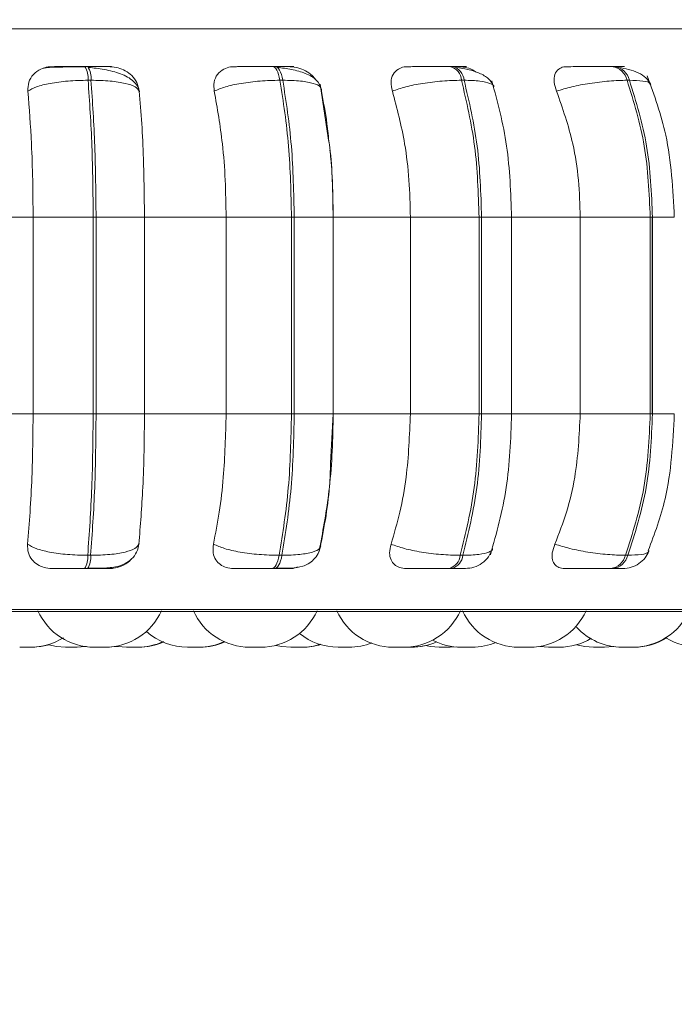
# Model space of a CAD drawing. Units: millimetres. Extents: x 911 to 1323, y 1 to 281.
# Drawn here: x 1069 to 1070, y 83 to 84 of the extents above; entities that cross this region are included whole.
import ezdxf

# ---------------------------------------------------------------- set-up
doc = ezdxf.new("R2010")
doc.units = ezdxf.units.MM
doc.header["$PDSIZE"] = -1
doc.layers.add('DIMENSIONS', color=7, linetype='Continuous')
doc.styles.get("Standard").update_dxf_attribs({"font": 'arial.ttf'})
doc.dimstyles.new('ISO-25 - ab', dxfattribs={"dimtxt": 3, "dimasz": 2.5, "dimexe": 1.25, "dimexo": 0.625, "dimtad": 1, "dimdec": 0, "dimlfac": 20, "dimrnd": 5, "dimzin": 1, "dimtxsty": 'Standard', "dimcen": 2.5, "dimadec": 0, "dimazin": 0, "dimtfac": 1, "dimtdec": 0, "dimtmove": 0, "dimatfit": 3, "dimfxl": 1, "dimlwd": 15, "dimlwe": 15, "dimarcsym": 0})

# ---------------------------------------------------------------- blocks, each defined once
blk = doc.blocks.new('*D31')
at = {"layer": 'Defpoints', "color": 0, "lineweight": 15, "transparency": 16777216}
for p in [(1128.0437, 97.1615), (1014.4437, 94.195), (1128.0437, 72.3578)]:
    blk.add_point(p, dxfattribs=at)
at = {"layer": 'DIMENSIONS', "color": 0, "lineweight": 15, "transparency": 16777216}
for p, q in [((1128.0437, 96.5365), (1128.0437, 71.1078)), ((1014.4437, 93.57), (1014.4437, 71.1078)), ((1016.9437, 72.3578), (1125.5437, 72.3578))]:
    blk.add_line(p, q, dxfattribs=at)
for points in [[(1016.9437, 72.7745), (1016.9437, 71.9411), (1014.4437, 72.3578)], [(1125.5437, 72.7745), (1125.5437, 71.9411), (1128.0437, 72.3578)]]:
    blk.add_solid(points, dxfattribs=at)
at = {"layer": 'DIMENSIONS', "color": 0, "lineweight": 15, "transparency": 16777216, "insert": (1071.2437, 74.9054), "char_height": 3, "attachment_point": 5}
blk.add_mtext('2270 [89,4"]', dxfattribs=at)

msp = doc.modelspace()

# ---------------------------------------------------------------- linework, layer by layer
at = {"color": 8, "linetype": 'Continuous', "lineweight": 15}
for p, q in [((1066.9243, 84.4297), (1070.5606, 84.4297)), ((1069.3759, 84.0944), (1069.4455, 84.0944)), ((1069.7094, 84.0944), (1069.7629, 84.0944)), ((1070.0136, 84.0944), (1070.0524, 84.0944)), ((1069.3759, 83.7444), (1069.4455, 83.7444)), ((1069.7094, 83.7444), (1069.7629, 83.7444)), ((1070.0136, 83.7444), (1070.0524, 83.7444)), ((1066.9451, 83.3965), (1070.5398, 83.3965))]:
    msp.add_line(p, q, dxfattribs=at)
at = {"color": 7, "linetype": 'Continuous', "lineweight": 15}
for p, q in [((1069.0085, 84.3625), (1069.0033, 84.3625)), ((1069.3425, 84.3625), (1069.3375, 84.3625)), ((1069.6583, 84.3625), (1069.6536, 84.3625)), ((1069.9462, 84.3625), (1069.942, 84.3625)), ((1069.0142, 84.3382), (1069.009, 84.3382)), ((1069.3555, 84.3382), (1069.3505, 84.3382)), ((1069.4365, 84.2358), (1069.4223, 84.3314)), ((1069.6782, 84.3382), (1069.6735, 84.3382)), ((1069.9724, 84.3382), (1069.9683, 84.3382)), ((1068.7624, 84.0944), (1068.9112, 84.0944)), ((1069.0181, 84.0944), (1068.9112, 84.0944)), ((1068.9112, 83.7444), (1068.9112, 84.0944)), ((1069.0181, 83.7444), (1069.0181, 84.0944)), ((1069.0181, 84.0944), (1069.0232, 84.0944)), ((1069.0232, 84.0944), (1069.1094, 84.0944)), ((1069.0232, 84.0944), (1069.0232, 83.7444)), ((1069.1094, 84.0944), (1069.2547, 84.0944)), ((1069.1094, 84.0944), (1069.1094, 83.7444)), ((1069.3711, 84.0944), (1069.2547, 84.0944)), ((1069.2547, 83.7444), (1069.2547, 84.0944)), ((1069.3711, 83.7444), (1069.3711, 84.0944)), ((1069.3711, 84.0944), (1069.3759, 84.0944)), ((1069.3759, 84.0944), (1069.3759, 83.7444)), ((1069.4452, 84.0944), (1069.5826, 84.0944)), ((1069.4455, 83.7444), (1069.4455, 84.0944)), ((1069.5826, 83.7444), (1069.5826, 84.0944)), ((1069.5826, 84.0944), (1069.7049, 84.0944)), ((1069.7049, 83.7444), (1069.7049, 84.0944)), ((1069.7049, 84.0944), (1069.7094, 84.0944)), ((1069.7094, 84.0944), (1069.7094, 83.7444)), ((1069.7597, 84.0944), (1069.885, 84.0944)), ((1069.7629, 83.7444), (1069.7629, 84.0944)), ((1069.885, 83.7444), (1069.885, 84.0944)), ((1069.885, 84.0944), (1070.0095, 84.0944)), ((1070.0095, 83.7444), (1070.0095, 84.0944)), ((1070.0095, 84.0944), (1070.0136, 84.0944)), ((1070.0127, 84.0944), (1070.0127, 83.7444)), ((1070.0136, 84.0944), (1070.0136, 83.7444)), ((1068.7624, 83.7444), (1068.9112, 83.7444)), ((1068.9112, 83.7444), (1069.0181, 83.7444)), ((1069.0181, 83.7444), (1069.0232, 83.7444)), ((1069.0232, 83.7444), (1069.1094, 83.7444)), ((1069.1094, 83.7444), (1069.2547, 83.7444)), ((1069.2547, 83.7444), (1069.3711, 83.7444)), ((1069.3711, 83.7444), (1069.3759, 83.7444)), ((1069.4407, 83.657), (1069.445, 83.7444)), ((1069.4452, 83.7444), (1069.5826, 83.7444)), ((1069.5826, 83.7444), (1069.7049, 83.7444)), ((1069.7049, 83.7444), (1069.7094, 83.7444)), ((1069.7597, 83.7444), (1069.885, 83.7444)), ((1069.885, 83.7444), (1070.0095, 83.7444)), ((1070.0095, 83.7444), (1070.0136, 83.7444)), ((1069.0994, 83.5128), (1069.0979, 83.5076)), ((1069.4227, 83.5128), (1069.4213, 83.5076)), ((1069.0084, 83.4929), (1069.0136, 83.4929)), ((1069.3491, 83.4929), (1069.3541, 83.4929)), ((1069.6713, 83.4929), (1069.676, 83.4929)), ((1069.9654, 83.4929), (1069.9696, 83.4929)), ((1069.0027, 83.4694), (1069.0079, 83.4694)), ((1069.3362, 83.4694), (1069.3412, 83.4694)), ((1069.6516, 83.4694), (1069.6563, 83.4694)), ((1069.9394, 83.4694), (1069.9436, 83.4694)), ((1066.9575, 83.3932), (1070.5275, 83.3932)), ((1068.9886, 83.3294), (1068.9894, 83.3294)), ((1069.0426, 83.3294), (1069.0426, 83.3294)), ((1069.098, 83.3294), (1069.0987, 83.3294)), ((1069.2074, 83.3294), (1069.2081, 83.3294)), ((1069.4734, 83.3294), (1069.4738, 83.3294)), ((1069.5706, 83.3294), (1069.5714, 83.3294)), ((1069.6533, 83.3294), (1069.6642, 83.3299)), ((1069.8129, 83.3305), (1069.8283, 83.3294)), ((1069.8427, 83.3294), (1069.8454, 83.3294))]:
    msp.add_line(p, q, dxfattribs=at)
at = {"color": 7, "linetype": 'Continuous', "lineweight": 15, "flags": 128}
for points in [[(1069.3505, 84.3382), (1069.3494, 84.3435), (1069.3481, 84.3483), (1069.3466, 84.3525), (1069.345, 84.356), (1069.3432, 84.3588), (1069.3413, 84.3609), (1069.3394, 84.3621), (1069.3374, 84.3625)], [(1069.3424, 84.3625), (1069.3444, 84.3621), (1069.3463, 84.3609), (1069.3482, 84.3588), (1069.35, 84.356), (1069.3516, 84.3525), (1069.3531, 84.3483), (1069.3544, 84.3435), (1069.3555, 84.3382)], [(1069.3362, 83.4694), (1069.3381, 83.4698), (1069.34, 83.471), (1069.3418, 83.473), (1069.3436, 83.4757), (1069.3452, 83.4791), (1069.3467, 83.4832), (1069.348, 83.4878), (1069.3491, 83.4929)], [(1069.3541, 83.4929), (1069.353, 83.4878), (1069.3517, 83.4832), (1069.3502, 83.4791), (1069.3486, 83.4757), (1069.3468, 83.473), (1069.345, 83.471), (1069.3431, 83.4698), (1069.3412, 83.4694)], [(1068.9094, 83.3294), (1068.9251, 83.3305), (1068.9397, 83.3337)], [(1068.939, 83.3335), (1068.9529, 83.3305), (1068.9687, 83.3294)], [(1069.3429, 83.3327), (1069.3539, 83.3305), (1069.3697, 83.3294)], [(1069.5852, 83.3294), (1069.6009, 83.3305), (1069.6096, 83.3322)], [(1069.6096, 83.3322), (1069.6183, 83.3305), (1069.634, 83.3294)], [(1069.8781, 83.3337), (1069.893, 83.3305), (1069.9087, 83.3294)], [(1068.9879, 83.3294), (1069.0037, 83.3305), (1069.0057, 83.3309)], [(1068.9893, 83.3294), (1069.0051, 83.3305), (1069.0064, 83.3307)], [(1069.0428, 83.3294), (1069.0586, 83.3305), (1069.0611, 83.3309)], [(1069.0601, 83.3308), (1069.0617, 83.3305), (1069.0774, 83.3294)], [(1069.928, 83.3294), (1069.9437, 83.3305), (1069.9447, 83.3307)], [(1069.9283, 83.3294), (1069.9441, 83.3305), (1069.9449, 83.3307)]]:
    msp.add_lwpolyline(points, dxfattribs=at)
at = {"color": 7, "linetype": 'Continuous', "lineweight": 15}
for centre, radius, start, end in [((1068.9705, 84.3419), 0.0387, 354.4963, 32.216), ((1068.9757, 84.3419), 0.0387, 354.4963, 32.216), ((1069.6461, 84.3359), 0.0276, 4.6063, 74.3236), ((1069.6507, 84.3359), 0.0276, 4.6063, 74.3236), ((1069.9375, 84.3312), 0.0316, 12.6836, 81.8829), ((1069.9416, 84.3312), 0.0316, 12.6835, 81.8829), ((1068.9711, 83.4895), 0.0375, 327.5788, 5.2453), ((1068.9763, 83.4895), 0.0375, 327.5788, 5.2453), ((1069.6443, 83.4955), 0.0271, 285.5757, 354.4885), ((1069.649, 83.4955), 0.0271, 285.5757, 354.4885), ((1069.935, 83.5004), 0.0313, 278.1338, 346.2805), ((1069.9392, 83.5004), 0.0313, 278.1338, 346.2805), ((1069.02, 83.4394), 0.11, 204.1477, 270), ((1069.0393, 83.4394), 0.11, 270, 335.8523), ((1069.2968, 83.4394), 0.11, 204.1477, 270), ((1069.3161, 83.4394), 0.11, 270, 335.8523), ((1069.552, 83.4394), 0.11, 204.1477, 270), ((1069.5713, 83.4394), 0.11, 270, 335.8523), ((1069.7757, 83.4394), 0.11, 204.1477, 270), ((1069.795, 83.4394), 0.11, 270, 335.8523), ((1069.9787, 83.4394), 0.11, 270, 335.8523), ((1069.1862, 83.4394), 0.11, 228.1088, 270), ((1069.4543, 83.4394), 0.11, 231.0883, 270), ((1069.9595, 83.4394), 0.11, 222.6089, 270), ((1068.9065, 83.4394), 0.11, 270, 302.1352), ((1069.0967, 83.4394), 0.11, 270, 294.7648), ((1069.0987, 83.4394), 0.11, 270, 294.1858), ((1069.2054, 83.4394), 0.11, 270, 294.5481), ((1069.2081, 83.4394), 0.11, 270, 293.7878), ((1069.3889, 83.4394), 0.11, 270, 287.9093), ((1069.3905, 83.4394), 0.11, 270, 287.486), ((1069.4735, 83.4394), 0.11, 270, 291.7344), ((1069.5844, 83.4394), 0.11, 270, 294.341), ((1069.6733, 83.4394), 0.11, 242.372, 270), ((1069.6925, 83.4394), 0.11, 270, 292.9412), ((1069.8475, 83.4394), 0.11, 270, 301.1852), ((1069.9807, 83.4394), 0.11, 270, 302.0493), ((1070.0961, 83.4394), 0.11, 238.3716, 270)]:
    msp.add_arc(centre, radius, start, end, dxfattribs=at)
for points, knots in [([(1068.9019, 84.3187), (1068.9021, 84.3242), (1068.9023, 84.3351), (1068.9107, 84.3489), (1068.9233, 84.358), (1068.9356, 84.3618), (1068.9427, 84.3621), (1068.945, 84.3622)], [0, 0, 0, 0, 0.247972, 0.496314, 0.73292, 0.910158, 1, 1, 1, 1]), ([(1069.0041, 84.3621), (1068.9995, 84.3621), (1068.9903, 84.362), (1068.9766, 84.3619), (1068.964, 84.3617), (1068.9494, 84.3614), (1068.9353, 84.3608), (1068.9312, 84.36), (1068.9291, 84.3596)], [0, 0, 0, 0, 0.122436, 0.246136, 0.370571, 0.495417, 0.745638, 1, 1, 1, 1]), ([(1068.945, 84.3622), (1068.9459, 84.3623), (1068.9476, 84.3623), (1068.9579, 84.3624), (1068.9695, 84.3624), (1068.9799, 84.3625), (1068.9914, 84.3625), (1068.9993, 84.3625), (1069.0033, 84.3625)], [0, 0, 0, 0, 0.249946, 0.499272, 0.626637, 0.749893, 0.875921, 1, 1, 1, 1]), ([(1069.0484, 84.3622), (1069.0497, 84.3623), (1069.0522, 84.3623), (1069.0469, 84.3624), (1069.0387, 84.3624), (1069.0302, 84.3625), (1069.0201, 84.3625), (1069.0123, 84.3625), (1069.0085, 84.3625)], [0, 0, 0, 0, 0.249948, 0.499277, 0.626937, 0.749901, 0.876067, 1, 1, 1, 1]), ([(1069.1004, 84.3177), (1069.0995, 84.3211), (1069.0977, 84.3279), (1069.0901, 84.3366), (1069.0798, 84.344), (1069.0633, 84.3515), (1069.0437, 84.3564), (1069.0238, 84.3595), (1069.0146, 84.3604), (1069.0102, 84.3609)], [0, 0, 0, 0, 0.141868, 0.281479, 0.417051, 0.547693, 0.788445, 0.898272, 1, 1, 1, 1]), ([(1069.0484, 84.3622), (1069.0531, 84.3618), (1069.0626, 84.3611), (1069.076, 84.3552), (1069.0878, 84.3463), (1069.0971, 84.3339), (1069.0991, 84.3239), (1069.1001, 84.3187)], [0, 0, 0, 0, 0.17776, 0.354822, 0.546328, 0.763534, 1, 1, 1, 1]), ([(1069.2337, 84.3187), (1069.2332, 84.3242), (1069.2321, 84.3351), (1069.2383, 84.3489), (1069.2491, 84.358), (1069.2605, 84.3618), (1069.2672, 84.3621), (1069.2695, 84.3622)], [0, 0, 0, 0, 0.247972, 0.496314, 0.73292, 0.910158, 1, 1, 1, 1]), ([(1069.2695, 84.3622), (1069.2717, 84.3623), (1069.2762, 84.3623), (1069.2894, 84.3624), (1069.3026, 84.3624), (1069.3139, 84.3625), (1069.3258, 84.3625), (1069.3336, 84.3625), (1069.3374, 84.3625)], [0, 0, 0, 0, 0.249946, 0.499272, 0.626637, 0.749893, 0.875921, 1, 1, 1, 1]), ([(1069.3689, 84.3622), (1069.3715, 84.3623), (1069.3767, 84.3623), (1069.375, 84.3624), (1069.3692, 84.3624), (1069.3623, 84.3625), (1069.3534, 84.3625), (1069.3461, 84.3625), (1069.3424, 84.3625)], [0, 0, 0, 0, 0.249948, 0.499277, 0.626937, 0.749901, 0.876067, 1, 1, 1, 1]), ([(1069.4246, 84.3217), (1069.4223, 84.3276), (1069.4178, 84.339), (1069.3974, 84.3506), (1069.3761, 84.3565), (1069.3587, 84.3595), (1069.3503, 84.3604), (1069.3463, 84.3609)], [0, 0, 0, 0, 0.2812949, 0.5470824, 0.78821, 0.897991, 1, 1, 1, 1]), ([(1069.3689, 84.3622), (1069.3735, 84.3618), (1069.3827, 84.3611), (1069.3963, 84.3552), (1069.4072, 84.3479), (1069.4119, 84.3417), (1069.4137, 84.3393)], [0, 0, 0, 0, 0.265368, 0.529693, 0.815582, 1, 1, 1, 1]), ([(1069.5506, 84.3187), (1069.5494, 84.3242), (1069.547, 84.3351), (1069.5509, 84.3489), (1069.5596, 84.358), (1069.5696, 84.3618), (1069.5758, 84.3621), (1069.5779, 84.3622)], [0, 0, 0, 0, 0.247972, 0.496314, 0.73292, 0.910158, 1, 1, 1, 1]), ([(1069.5779, 84.3622), (1069.5815, 84.3623), (1069.5885, 84.3623), (1069.6042, 84.3624), (1069.6188, 84.3624), (1069.6306, 84.3625), (1069.6426, 84.3625), (1069.6499, 84.3625), (1069.6535, 84.3625)], [0, 0, 0, 0, 0.249946, 0.499272, 0.626637, 0.749893, 0.875921, 1, 1, 1, 1]), ([(1069.6703, 84.3622), (1069.6742, 84.3623), (1069.6819, 84.3623), (1069.6837, 84.3624), (1069.6807, 84.3624), (1069.6756, 84.3625), (1069.6682, 84.3625), (1069.6615, 84.3625), (1069.6582, 84.3625)], [0, 0, 0, 0, 0.249948, 0.499277, 0.626937, 0.749901, 0.876067, 1, 1, 1, 1]), ([(1069.7309, 84.3267), (1069.7284, 84.3317), (1069.7236, 84.3412), (1069.7064, 84.3511), (1069.6861, 84.3576), (1069.6711, 84.3599), (1069.6641, 84.3609)], [0, 0, 0, 0, 0.282479, 0.548067, 0.78867, 1, 1, 1, 1]), ([(1069.6703, 84.3622), (1069.6746, 84.3618), (1069.6831, 84.361), (1069.6936, 84.357), (1069.6985, 84.3534), (1069.6997, 84.3526)], [0, 0, 0, 0, 0.436046, 0.870378, 1, 1, 1, 1]), ([(1069.8429, 84.3187), (1069.8411, 84.3242), (1069.8374, 84.3351), (1069.8388, 84.3489), (1069.8452, 84.358), (1069.8536, 84.3618), (1069.8591, 84.3621), (1069.861, 84.3622)], [0, 0, 0, 0, 0.247972, 0.496314, 0.73292, 0.910158, 1, 1, 1, 1]), ([(1069.861, 84.3622), (1069.8657, 84.3623), (1069.8751, 84.3623), (1069.8929, 84.3624), (1069.9083, 84.3624), (1069.9203, 84.3625), (1069.932, 84.3625), (1069.9386, 84.3625), (1069.9419, 84.3625)], [0, 0, 0, 0, 0.2499458, 0.4992716, 0.6266371, 0.7498929, 0.8759208, 1, 1, 1, 1]), ([(1069.9436, 84.3622), (1069.9486, 84.3623), (1069.9586, 84.3623), (1069.9639, 84.3624), (1069.9636, 84.3624), (1069.9605, 84.3625), (1069.9549, 84.3625), (1069.949, 84.3625), (1069.9461, 84.3625)], [0, 0, 0, 0, 0.249948, 0.499277, 0.626937, 0.749901, 0.876067, 1, 1, 1, 1]), ([(1070.0104, 84.3304), (1070.008, 84.3346), (1070.0034, 84.3428), (1069.9891, 84.3515), (1069.9723, 84.3576), (1069.9597, 84.3599), (1069.9538, 84.3609)], [0, 0, 0, 0, 0.281735, 0.546302, 0.786892, 1, 1, 1, 1]), ([(1068.9019, 84.3187), (1068.9065, 84.3214), (1068.9158, 84.3268), (1068.9409, 84.3329), (1068.9731, 84.3373), (1068.997, 84.3379), (1069.009, 84.3382)], [0, 0, 0, 0, 0.236569, 0.482311, 0.737989, 1, 1, 1, 1]), ([(1069.1001, 84.3187), (1069.0983, 84.3214), (1069.0945, 84.3268), (1069.0762, 84.3329), (1069.0491, 84.3373), (1069.026, 84.3379), (1069.0142, 84.3382)], [0, 0, 0, 0, 0.236569, 0.482311, 0.737989, 1, 1, 1, 1]), ([(1069.2337, 84.3187), (1069.2398, 84.3214), (1069.2523, 84.3268), (1069.281, 84.3329), (1069.3153, 84.3373), (1069.3387, 84.3379), (1069.3505, 84.3382)], [0, 0, 0, 0, 0.2365687, 0.482311, 0.737989, 1, 1, 1, 1]), ([(1069.4242, 84.3187), (1069.4242, 84.3214), (1069.4241, 84.3268), (1069.4111, 84.3329), (1069.3884, 84.3373), (1069.3666, 84.3379), (1069.3555, 84.3382)], [0, 0, 0, 0, 0.236569, 0.482311, 0.737989, 1, 1, 1, 1]), ([(1069.5506, 84.3187), (1069.5581, 84.3214), (1069.5734, 84.3268), (1069.6047, 84.3329), (1069.6401, 84.3373), (1069.6623, 84.3379), (1069.6735, 84.3382)], [0, 0, 0, 0, 0.2365687, 0.482311, 0.737989, 1, 1, 1, 1]), ([(1069.7629, 84.0944), (1069.7613, 84.1375), (1069.7582, 84.2238), (1069.7378, 84.2994), (1069.7276, 84.3372)], [0, 0, 0, 0, 0.499917, 1, 1, 1, 1]), ([(1069.8429, 84.3187), (1069.8515, 84.3214), (1069.8693, 84.3268), (1069.9023, 84.3329), (1069.9376, 84.3373), (1069.958, 84.3379), (1069.9683, 84.3382)], [0, 0, 0, 0, 0.2365687, 0.482311, 0.737989, 1, 1, 1, 1]), ([(1070.0524, 84.0944), (1070.0497, 84.1443), (1070.045, 84.2332), (1070.0167, 84.3114), (1070.0043, 84.3457)], [0, 0, 0, 0, 0.561004, 1, 1, 1, 1]), ([(1068.9112, 84.0944), (1068.911, 84.1165), (1068.9107, 84.1608), (1068.9081, 84.2384), (1068.9043, 84.2882), (1068.9019, 84.3187)], [0, 0, 0, 0, 0.279107, 0.558214, 1, 1, 1, 1]), ([(1069.1001, 84.3187), (1069.1017, 84.2998), (1069.1048, 84.2619), (1069.1084, 84.1867), (1069.109, 84.1295), (1069.1094, 84.0944)], [0, 0, 0, 0, 0.279282, 0.558467, 1, 1, 1, 1]), ([(1069.2547, 84.0944), (1069.2543, 84.1165), (1069.2537, 84.1608), (1069.2477, 84.2384), (1069.239, 84.2882), (1069.2337, 84.3187)], [0, 0, 0, 0, 0.279107, 0.558214, 1, 1, 1, 1]), ([(1069.4242, 84.3187), (1069.4279, 84.2999), (1069.4336, 84.2705), (1069.4369, 84.2374), (1069.438, 84.2254)], [0, 0, 0, 0, 0.6375541, 1, 1, 1, 1]), ([(1069.5826, 84.0944), (1069.5821, 84.1165), (1069.5811, 84.1608), (1069.5719, 84.2384), (1069.5587, 84.2882), (1069.5506, 84.3187)], [0, 0, 0, 0, 0.279107, 0.558214, 1, 1, 1, 1]), ([(1069.885, 84.0944), (1069.8843, 84.1165), (1069.883, 84.1608), (1069.871, 84.2384), (1069.8535, 84.2882), (1069.8429, 84.3187)], [0, 0, 0, 0, 0.279107, 0.558214, 1, 1, 1, 1]), ([(1069.445, 84.0944), (1069.4446, 84.1373), (1069.4442, 84.1868), (1069.4374, 84.23), (1069.4365, 84.2358)], [0, 0, 0, 0, 0.8667709, 1, 1, 1, 1]), ([(1069.4393, 84.214), (1069.4399, 84.2089), (1069.4442, 84.1709), (1069.4448, 84.1299), (1069.4452, 84.0944)], [0, 0, 0, 0, 0.136103, 1, 1, 1, 1]), ([(1068.9013, 83.5128), (1068.9028, 83.5315), (1068.906, 83.5688), (1068.9101, 83.6462), (1068.9108, 83.7064), (1068.9112, 83.7444)], [0, 0, 0, 0, 0.269322, 0.538539, 1, 1, 1, 1]), ([(1069.1094, 83.7444), (1069.1092, 83.7223), (1069.1089, 83.6781), (1069.1062, 83.5975), (1069.1021, 83.5456), (1069.0994, 83.5128)], [0, 0, 0, 0, 0.2691417, 0.538283, 1, 1, 1, 1]), ([(1069.2322, 83.5128), (1069.2358, 83.5315), (1069.243, 83.5688), (1069.2522, 83.6462), (1069.2537, 83.7064), (1069.2547, 83.7444)], [0, 0, 0, 0, 0.269322, 0.538539, 1, 1, 1, 1]), ([(1069.4452, 83.7444), (1069.4449, 83.7223), (1069.4442, 83.6781), (1069.438, 83.5975), (1069.4286, 83.5456), (1069.4227, 83.5128)], [0, 0, 0, 0, 0.269142, 0.538283, 1, 1, 1, 1]), ([(1069.5482, 83.5128), (1069.5537, 83.5315), (1069.5648, 83.5688), (1069.5788, 83.6462), (1069.5811, 83.7064), (1069.5826, 83.7444)], [0, 0, 0, 0, 0.269322, 0.538539, 1, 1, 1, 1]), ([(1069.725, 83.4935), (1069.7359, 83.5325), (1069.7578, 83.6101), (1069.7612, 83.6997), (1069.7629, 83.7444)], [0, 0, 0, 0, 0.5015391, 1, 1, 1, 1]), ([(1069.8398, 83.5128), (1069.847, 83.5315), (1069.8616, 83.5688), (1069.8801, 83.6462), (1069.8831, 83.7064), (1069.885, 83.7444)], [0, 0, 0, 0, 0.269322, 0.538539, 1, 1, 1, 1]), ([(1070.006, 83.5013), (1070.0172, 83.5313), (1070.0453, 83.6064), (1070.0497, 83.6927), (1070.0524, 83.7444)], [0, 0, 0, 0, 0.399766, 1, 1, 1, 1]), ([(1069.4206, 83.4996), (1069.4281, 83.537), (1069.438, 83.5862), (1069.4402, 83.6433), (1069.4407, 83.657)], [0, 0, 0, 0, 0.759314, 1, 1, 1, 1]), ([(1068.9443, 83.4694), (1068.9397, 83.4698), (1068.9304, 83.4706), (1068.9183, 83.4763), (1068.9085, 83.485), (1068.9015, 83.4974), (1068.9013, 83.5075), (1068.9013, 83.5128)], [0, 0, 0, 0, 0.174699, 0.348623, 0.538305, 0.755976, 1, 1, 1, 1]), ([(1068.9013, 83.5128), (1068.9058, 83.5101), (1068.915, 83.5046), (1068.94, 83.4983), (1068.9722, 83.4938), (1068.9962, 83.4932), (1069.0084, 83.4929)], [0, 0, 0, 0, 0.2352636, 0.4807075, 0.7366892, 1, 1, 1, 1]), ([(1069.0088, 83.4698), (1069.0191, 83.4698), (1069.0392, 83.4699), (1069.0598, 83.472), (1069.0757, 83.478), (1069.087, 83.4861), (1069.0963, 83.4982), (1069.0986, 83.5088), (1069.0998, 83.5141)], [0, 0, 0, 0, 0.250778, 0.483726, 0.603611, 0.730425, 0.864098, 1, 1, 1, 1]), ([(1069.0994, 83.5128), (1069.0976, 83.5101), (1069.0939, 83.5046), (1069.0758, 83.4983), (1069.0487, 83.4938), (1069.0254, 83.4932), (1069.0136, 83.4929)], [0, 0, 0, 0, 0.235264, 0.480708, 0.736689, 1, 1, 1, 1]), ([(1069.2676, 83.4694), (1069.2632, 83.4698), (1069.2544, 83.4706), (1069.2436, 83.4763), (1069.2354, 83.485), (1069.2304, 83.4974), (1069.2316, 83.5075), (1069.2322, 83.5128)], [0, 0, 0, 0, 0.174699, 0.348623, 0.538305, 0.755976, 1, 1, 1, 1]), ([(1069.2322, 83.5128), (1069.2383, 83.5101), (1069.2507, 83.5046), (1069.2792, 83.4983), (1069.3136, 83.4938), (1069.3372, 83.4932), (1069.3491, 83.4929)], [0, 0, 0, 0, 0.235264, 0.480708, 0.736689, 1, 1, 1, 1]), ([(1069.3431, 83.4698), (1069.3526, 83.4698), (1069.3704, 83.4699), (1069.3876, 83.4718), (1069.4012, 83.4776), (1069.4108, 83.485), (1069.419, 83.4957), (1069.4217, 83.505), (1069.423, 83.5096)], [0, 0, 0, 0, 0.27136, 0.509714, 0.627281, 0.748652, 0.87412, 1, 1, 1, 1]), ([(1069.575, 83.4694), (1069.5709, 83.4698), (1069.5628, 83.4706), (1069.5537, 83.4763), (1069.5474, 83.485), (1069.5446, 83.4974), (1069.5469, 83.5075), (1069.5482, 83.5128)], [0, 0, 0, 0, 0.174699, 0.348623, 0.538305, 0.755976, 1, 1, 1, 1]), ([(1069.5482, 83.5128), (1069.5557, 83.5101), (1069.571, 83.5046), (1069.6022, 83.4983), (1069.6377, 83.4938), (1069.66, 83.4932), (1069.6713, 83.4929)], [0, 0, 0, 0, 0.235264, 0.480708, 0.736689, 1, 1, 1, 1]), ([(1069.8571, 83.4694), (1069.8535, 83.4698), (1069.8463, 83.4706), (1069.8391, 83.4763), (1069.8349, 83.485), (1069.8343, 83.4974), (1069.8379, 83.5075), (1069.8398, 83.5128)], [0, 0, 0, 0, 0.174699, 0.348623, 0.538305, 0.755976, 1, 1, 1, 1]), ([(1069.8398, 83.5128), (1069.8484, 83.5101), (1069.8661, 83.5046), (1069.899, 83.4983), (1069.9345, 83.4938), (1069.955, 83.4932), (1069.9654, 83.4929)], [0, 0, 0, 0, 0.235264, 0.480708, 0.736689, 1, 1, 1, 1]), ([(1069.6807, 83.4694), (1069.6858, 83.4699), (1069.6962, 83.4708), (1069.7106, 83.4783), (1069.7224, 83.4897), (1069.7265, 83.4996), (1069.7285, 83.5045)], [0, 0, 0, 0, 0.238802, 0.493006, 0.750955, 1, 1, 1, 1]), ([(1069.9607, 83.4694), (1069.9657, 83.4698), (1069.9759, 83.4707), (1069.9897, 83.4777), (1070.0009, 83.4879), (1070.0053, 83.4965), (1070.0074, 83.5008)], [0, 0, 0, 0, 0.249801, 0.507595, 0.761266, 1, 1, 1, 1]), ([(1069.0861, 83.4863), (1069.0852, 83.4852), (1069.0809, 83.4795), (1069.0695, 83.4736), (1069.0566, 83.4698), (1069.0496, 83.4695), (1069.0474, 83.4694)], [0, 0, 0, 0, 0.110584, 0.537716, 0.847297, 1, 1, 1, 1]), ([(1069.382, 83.4722), (1069.3791, 83.4712), (1069.374, 83.4696), (1069.3689, 83.4695), (1069.3667, 83.4694)], [0, 0, 0, 0, 0.568344, 1, 1, 1, 1]), ([(1068.9443, 83.4694), (1068.945, 83.4694), (1068.9465, 83.4694), (1068.9567, 83.4694), (1068.9682, 83.4694), (1068.9788, 83.4694), (1068.9905, 83.4694), (1068.9987, 83.4694), (1069.0027, 83.4694)], [0, 0, 0, 0, 0.250048, 0.49928, 0.626958, 0.74996, 0.876123, 1, 1, 1, 1]), ([(1069.0079, 83.4694), (1069.0119, 83.4694), (1069.0198, 83.4694), (1069.0302, 83.4694), (1069.0387, 83.4694), (1069.0468, 83.4694), (1069.0517, 83.4694), (1069.0488, 83.4694), (1069.0474, 83.4694)], [0, 0, 0, 0, 0.123743, 0.250032, 0.372758, 0.500715, 0.749949, 1, 1, 1, 1]), ([(1069.2676, 83.4694), (1069.2698, 83.4694), (1069.2741, 83.4694), (1069.2872, 83.4694), (1069.3006, 83.4694), (1069.3121, 83.4694), (1069.3243, 83.4694), (1069.3323, 83.4694), (1069.3362, 83.4694)], [0, 0, 0, 0, 0.2500484, 0.4992799, 0.6269583, 0.7499602, 0.876123, 1, 1, 1, 1]), ([(1069.3412, 83.4694), (1069.3449, 83.4694), (1069.3525, 83.4694), (1069.3615, 83.4694), (1069.3683, 83.4694), (1069.3738, 83.4694), (1069.3751, 83.4694), (1069.3695, 83.4694), (1069.3667, 83.4694)], [0, 0, 0, 0, 0.123743, 0.250032, 0.372758, 0.500715, 0.749949, 1, 1, 1, 1]), ([(1069.575, 83.4694), (1069.5785, 83.4694), (1069.5854, 83.4694), (1069.6012, 83.4694), (1069.616, 83.4694), (1069.6281, 83.4694), (1069.6404, 83.4694), (1069.6479, 83.4694), (1069.6516, 83.4694)], [0, 0, 0, 0, 0.250048, 0.49928, 0.626958, 0.74996, 0.876123, 1, 1, 1, 1]), ([(1069.6563, 83.4694), (1069.6597, 83.4694), (1069.6666, 83.4694), (1069.6741, 83.4694), (1069.6786, 83.4694), (1069.6811, 83.4694), (1069.6806, 83.4694), (1069.6806, 83.4694)], [0, 0, 0, 0, 0.246309, 0.497686, 0.74197, 0.996668, 1, 1, 1, 1]), ([(1069.8571, 83.4694), (1069.8618, 83.4694), (1069.8712, 83.4694), (1069.8892, 83.4694), (1069.9049, 83.4694), (1069.9172, 83.4694), (1069.9292, 83.4694), (1069.9361, 83.4694), (1069.9394, 83.4694)], [0, 0, 0, 0, 0.250048, 0.49928, 0.626958, 0.74996, 0.876123, 1, 1, 1, 1]), ([(1069.9436, 83.4694), (1069.9466, 83.4694), (1069.9526, 83.4694), (1069.9583, 83.4694), (1069.9608, 83.4694), (1069.9619, 83.4694), (1069.9607, 83.4694), (1069.9607, 83.4694)], [0, 0, 0, 0, 0.246309, 0.497686, 0.74197, 0.996668, 1, 1, 1, 1]), ([(1068.8873, 83.3294), (1068.8873, 83.3294), (1068.8873, 83.3294), (1068.8881, 83.3294), (1068.8896, 83.3294), (1068.8905, 83.3294), (1068.8911, 83.3294), (1068.8912, 83.3294), (1068.8922, 83.3294), (1068.8939, 83.3294), (1068.8963, 83.3294), (1068.8975, 83.3294), (1068.8984, 83.3294), (1068.8996, 83.3294), (1068.9014, 83.3294), (1068.9033, 83.3294), (1068.9049, 83.3294), (1068.9062, 83.3294), (1068.9066, 83.3294), (1068.9065, 83.3294), (1068.9065, 83.3294)], [0, 0, 0, 0, 0.041299, 0.165627, 0.22844, 0.291175, 0.291756, 0.296213, 0.30849, 0.415572, 0.478472, 0.541277, 0.543237, 0.55938, 0.665685, 0.728584, 0.791389, 0.903766, 0.989167, 1, 1, 1, 1]), ([(1068.8902, 83.3294), (1068.8902, 83.3294), (1068.8903, 83.3294), (1068.8913, 83.3294), (1068.8928, 83.3294), (1068.8945, 83.3294), (1068.8966, 83.3294), (1068.8979, 83.3294), (1068.8985, 83.3294)], [0, 0, 0, 0, 0.182194, 0.373069, 0.504809, 0.72979, 0.866226, 1, 1, 1, 1]), ([(1068.9065, 83.3294), (1068.9071, 83.3294), (1068.9082, 83.3294), (1068.9089, 83.3294), (1068.9092, 83.3294), (1068.9093, 83.3294), (1068.9093, 83.3294), (1068.9093, 83.3294)], [0, 0, 0, 0, 0.399205, 0.756177, 0.926734, 0.975524, 1, 1, 1, 1]), ([(1068.9687, 83.3294), (1068.9688, 83.3294), (1068.9691, 83.3294), (1068.971, 83.3294), (1068.9729, 83.3294), (1068.974, 83.3294), (1068.9747, 83.3294), (1068.9748, 83.3294), (1068.976, 83.3294), (1068.9779, 83.3294), (1068.9802, 83.3294), (1068.9814, 83.3294), (1068.9822, 83.3294), (1068.9833, 83.3294), (1068.9849, 83.3294), (1068.9864, 83.3294), (1068.987, 83.3294), (1068.9873, 83.3294), (1068.9878, 83.3294), (1068.9879, 83.3294), (1068.988, 83.3294)], [0, 0, 0, 0, 0.124189, 0.248703, 0.311611, 0.37444, 0.375022, 0.379486, 0.391781, 0.499024, 0.562019, 0.624918, 0.62688, 0.643048, 0.749512, 0.812506, 0.875405, 0.877364, 0.893527, 1, 1, 1, 1]), ([(1069.0202, 83.3294), (1069.0202, 83.3294), (1069.0201, 83.3294), (1069.0212, 83.3294), (1069.0228, 83.3294), (1069.0238, 83.3294), (1069.0244, 83.3294), (1069.0254, 83.3294), (1069.0272, 83.3294), (1069.0297, 83.3294), (1069.0309, 83.3294), (1069.0315, 83.3294), (1069.0316, 83.3294), (1069.0317, 83.3294), (1069.0329, 83.3294), (1069.0349, 83.3294), (1069.0369, 83.3294), (1069.0383, 83.3294), (1069.0391, 83.3294), (1069.0394, 83.3294), (1069.0393, 83.3294), (1069.0393, 83.3294)], [0, 0, 0, 0, 0.061876, 0.186249, 0.249085, 0.311842, 0.312446, 0.317002, 0.437208, 0.499585, 0.561866, 0.562001, 0.563028, 0.565851, 0.576477, 0.687101, 0.774367, 0.834597, 0.937455, 0.999831, 1, 1, 1, 1]), ([(1069.0381, 83.3294), (1069.0382, 83.3294), (1069.0384, 83.3294), (1069.0387, 83.3294), (1069.0397, 83.3294), (1069.0416, 83.3294), (1069.0422, 83.3294), (1069.0426, 83.3294)], [0, 0, 0, 0, 0.0598, 0.067852, 0.129695, 0.529572, 1, 1, 1, 1]), ([(1069.0774, 83.3294), (1069.0776, 83.3294), (1069.0779, 83.3294), (1069.0797, 83.3294), (1069.0816, 83.3294), (1069.0828, 83.3294), (1069.0836, 83.3294), (1069.0846, 83.3294), (1069.087, 83.3294), (1069.0899, 83.3294), (1069.0922, 83.3294), (1069.0938, 83.3294), (1069.0951, 83.3294), (1069.0963, 83.3294), (1069.0965, 83.3294), (1069.0967, 83.3294)], [0, 0, 0, 0, 0.120075, 0.245387, 0.308697, 0.371928, 0.373962, 0.392069, 0.487328, 0.6088, 0.678641, 0.745922, 0.811179, 0.874329, 1, 1, 1, 1]), ([(1069.1862, 83.3294), (1069.1863, 83.3294), (1069.1867, 83.3294), (1069.1885, 83.3294), (1069.1904, 83.3294), (1069.1915, 83.3294), (1069.1923, 83.3294), (1069.1934, 83.3294), (1069.1957, 83.3294), (1069.1986, 83.3294), (1069.201, 83.3294), (1069.2026, 83.3294), (1069.2038, 83.3294), (1069.2051, 83.3294), (1069.2053, 83.3294), (1069.2054, 83.3294)], [0, 0, 0, 0, 0.1200745, 0.2453865, 0.3086972, 0.3719285, 0.3739622, 0.3920687, 0.4873278, 0.6087995, 0.6786405, 0.7459216, 0.8111787, 0.874329, 1, 1, 1, 1]), ([(1069.2035, 83.3294), (1069.2041, 83.3294), (1069.2059, 83.3294), (1069.2068, 83.3294), (1069.2074, 83.3294)], [0, 0, 0, 0, 0.366062, 1, 1, 1, 1]), ([(1069.2968, 83.3294), (1069.297, 83.3294), (1069.2973, 83.3294), (1069.2991, 83.3294), (1069.301, 83.3294), (1069.3022, 83.3294), (1069.3028, 83.3294), (1069.303, 83.3294), (1069.3041, 83.3294), (1069.306, 83.3294), (1069.3083, 83.3294), (1069.3096, 83.3294), (1069.3103, 83.3294), (1069.3115, 83.3294), (1069.313, 83.3294), (1069.3145, 83.3294), (1069.3151, 83.3294), (1069.3154, 83.3294), (1069.3159, 83.3294), (1069.316, 83.3294), (1069.3161, 83.3294)], [0, 0, 0, 0, 0.124189, 0.248703, 0.311611, 0.37444, 0.375022, 0.379486, 0.391781, 0.499024, 0.562019, 0.624918, 0.62688, 0.643048, 0.749512, 0.812506, 0.875405, 0.877364, 0.893527, 1, 1, 1, 1]), ([(1069.3161, 83.3294), (1069.3169, 83.3294), (1069.3182, 83.3294), (1069.3196, 83.3294), (1069.3202, 83.3294), (1069.3205, 83.3294), (1069.3205, 83.3294), (1069.3205, 83.3294), (1069.321, 83.3294), (1069.3211, 83.3294), (1069.3212, 83.3294)], [0, 0, 0, 0, 0.268384, 0.451912, 0.635162, 0.635593, 0.63869, 0.647025, 0.678127, 1, 1, 1, 1]), ([(1069.3175, 83.3294), (1069.3179, 83.3294), (1069.3191, 83.3294), (1069.3193, 83.3294), (1069.3194, 83.3294)], [0, 0, 0, 0, 0.36037, 1, 1, 1, 1]), ([(1069.3697, 83.3294), (1069.3697, 83.3294), (1069.3697, 83.3294), (1069.3697, 83.3294), (1069.3702, 83.3294), (1069.3717, 83.3294), (1069.3725, 83.3294)], [0, 0, 0, 0, 0.006977, 0.07286, 0.49885, 1, 1, 1, 1]), ([(1069.3712, 83.3294), (1069.3712, 83.3294), (1069.3711, 83.3294), (1069.3716, 83.3294), (1069.3728, 83.3294), (1069.3744, 83.3294), (1069.3765, 83.3294), (1069.3783, 83.3294), (1069.3789, 83.3294), (1069.3789, 83.3294)], [0, 0, 0, 0, 0.006653, 0.287527, 0.431346, 0.575072, 0.857984, 0.999428, 1, 1, 1, 1]), ([(1069.3725, 83.3294), (1069.3735, 83.3294), (1069.3749, 83.3294), (1069.3774, 83.3294), (1069.3786, 83.3294), (1069.3793, 83.3294), (1069.3795, 83.3294), (1069.3807, 83.3294), (1069.3826, 83.3294), (1069.3847, 83.3294), (1069.3857, 83.3294), (1069.3862, 83.3294), (1069.3871, 83.3294), (1069.3881, 83.3294), (1069.3888, 83.3294), (1069.3889, 83.3294), (1069.3889, 83.3294)], [0, 0, 0, 0, 0.165751, 0.249492, 0.333128, 0.333903, 0.339845, 0.356212, 0.498972, 0.582828, 0.666558, 0.669171, 0.690693, 0.832415, 0.916262, 1, 1, 1, 1]), ([(1069.3867, 83.3294), (1069.3869, 83.3294), (1069.3872, 83.3294), (1069.3875, 83.3294), (1069.3876, 83.3294)], [0, 0, 0, 0, 0.456115, 1, 1, 1, 1]), ([(1069.3876, 83.3294), (1069.3885, 83.3294), (1069.3901, 83.3294), (1069.3903, 83.3294), (1069.3905, 83.3294)], [0, 0, 0, 0, 0.510496, 1, 1, 1, 1]), ([(1069.4544, 83.3294), (1069.4544, 83.3294), (1069.4544, 83.3294), (1069.4556, 83.3294), (1069.4563, 83.3294)], [0, 0, 0, 0, 0.398488, 1, 1, 1, 1]), ([(1069.4563, 83.3294), (1069.4571, 83.3294), (1069.4584, 83.3294), (1069.4608, 83.3294), (1069.462, 83.3294), (1069.4627, 83.3294), (1069.4629, 83.3294), (1069.4641, 83.3294), (1069.466, 83.3294), (1069.4682, 83.3294), (1069.4693, 83.3294), (1069.4699, 83.3294), (1069.4709, 83.3294), (1069.4722, 83.3294), (1069.473, 83.3294), (1069.4733, 83.3294), (1069.4735, 83.3294), (1069.4734, 83.3294), (1069.4734, 83.3294)], [0, 0, 0, 0, 0.15701, 0.2363353, 0.3155611, 0.3162951, 0.3219237, 0.3374273, 0.4726588, 0.5520934, 0.6314078, 0.6338825, 0.6542695, 0.7885184, 0.8795344, 0.9238046, 0.9472425, 1, 1, 1, 1]), ([(1069.4566, 83.3294), (1069.4566, 83.3294), (1069.4566, 83.3294), (1069.4574, 83.3294), (1069.459, 83.3294), (1069.4611, 83.3294), (1069.4632, 83.3294), (1069.4656, 83.3294), (1069.4673, 83.3294), (1069.4683, 83.3294), (1069.4687, 83.3294)], [0, 0, 0, 0, 0.072363, 0.267433, 0.426024, 0.522948, 0.712685, 0.819664, 0.926557, 1, 1, 1, 1]), ([(1069.4738, 83.3294), (1069.4738, 83.3294), (1069.4738, 83.3294), (1069.4738, 83.3294), (1069.4738, 83.3294), (1069.4739, 83.3294), (1069.4746, 83.3294), (1069.4757, 83.3294), (1069.4757, 83.3294), (1069.4757, 83.3294)], [0, 0, 0, 0, 0.000128, 0.001176, 0.004119, 0.015306, 0.058888, 0.565504, 1, 1, 1, 1]), ([(1069.5521, 83.3294), (1069.5521, 83.3294), (1069.5521, 83.3294), (1069.5526, 83.3294), (1069.5533, 83.3294), (1069.5536, 83.3294)], [0, 0, 0, 0, 0.20873, 0.606337, 1, 1, 1, 1]), ([(1069.5536, 83.3294), (1069.5544, 83.3294), (1069.5556, 83.3294), (1069.558, 83.3294), (1069.5605, 83.3294), (1069.563, 83.3294), (1069.5653, 83.3294), (1069.5675, 83.3294), (1069.5694, 83.3294), (1069.5706, 83.3294), (1069.5712, 83.3294), (1069.5711, 83.3294), (1069.5711, 83.3294)], [0, 0, 0, 0, 0.151897, 0.228258, 0.323915, 0.460593, 0.538078, 0.615458, 0.759178, 0.847443, 0.927341, 1, 1, 1, 1]), ([(1069.555, 83.3294), (1069.555, 83.3294), (1069.5549, 83.3294), (1069.5553, 83.3294), (1069.5561, 83.3294), (1069.5576, 83.3294), (1069.5583, 83.3294)], [0, 0, 0, 0, 0.002459, 0.250399, 0.686575, 1, 1, 1, 1]), ([(1069.5651, 83.3294), (1069.5651, 83.3294), (1069.5652, 83.3294), (1069.5656, 83.3294), (1069.5659, 83.3294), (1069.5664, 83.3294), (1069.567, 83.3294), (1069.568, 83.3294), (1069.568, 83.3294)], [0, 0, 0, 0, 0.242754, 0.488913, 0.497288, 0.561613, 0.977537, 1, 1, 1, 1]), ([(1069.5659, 83.3294), (1069.566, 83.3294), (1069.5662, 83.3294), (1069.5674, 83.3294), (1069.5683, 83.3294), (1069.5687, 83.3294)], [0, 0, 0, 0, 0.488857, 0.766798, 1, 1, 1, 1]), ([(1069.571, 83.3294), (1069.5723, 83.3294), (1069.5741, 83.3294), (1069.5766, 83.3294), (1069.5778, 83.3294), (1069.5785, 83.3294), (1069.5786, 83.3294), (1069.5798, 83.3294), (1069.5813, 83.3294), (1069.5828, 83.3294), (1069.5834, 83.3294), (1069.5836, 83.3294), (1069.5836, 83.3294), (1069.5837, 83.3294), (1069.5842, 83.3294), (1069.5843, 83.3294), (1069.5844, 83.3294)], [0, 0, 0, 0, 0.1989189, 0.2994176, 0.3997903, 0.4007201, 0.4078511, 0.427493, 0.5988202, 0.6994574, 0.7999423, 0.8001786, 0.8018764, 0.8064474, 0.8235021, 1, 1, 1, 1]), ([(1069.634, 83.3294), (1069.634, 83.3294), (1069.634, 83.3294), (1069.6341, 83.3294), (1069.6345, 83.3294), (1069.6356, 83.3294), (1069.6364, 83.3294), (1069.637, 83.3294), (1069.6379, 83.3294), (1069.64, 83.3294), (1069.6424, 83.3294), (1069.6436, 83.3294)], [0, 0, 0, 0, 0.003904, 0.036191, 0.249004, 0.374899, 0.500604, 0.504881, 0.53773, 0.750128, 1, 1, 1, 1]), ([(1069.6436, 83.3294), (1069.6449, 83.3294), (1069.6468, 83.3294), (1069.6491, 83.3294), (1069.65, 83.3294), (1069.6505, 83.3294), (1069.6506, 83.3294), (1069.6515, 83.3294), (1069.6525, 83.3294), (1069.6532, 83.3294), (1069.6533, 83.3294), (1069.6533, 83.3294)], [0, 0, 0, 0, 0.248667, 0.3743, 0.499775, 0.500937, 0.509851, 0.534405, 0.74858, 0.874372, 1, 1, 1, 1]), ([(1069.6733, 83.3294), (1069.6733, 83.3294), (1069.6733, 83.3294), (1069.6734, 83.3294), (1069.6736, 83.3294), (1069.6744, 83.3294), (1069.6761, 83.3294), (1069.677, 83.3294)], [0, 0, 0, 0, 0.142025, 0.149373, 0.205808, 0.570713, 1, 1, 1, 1]), ([(1069.675, 83.3294), (1069.6751, 83.3294), (1069.6753, 83.3294), (1069.676, 83.3294), (1069.6773, 83.3294), (1069.6791, 83.3294), (1069.6805, 83.3294), (1069.6809, 83.3294)], [0, 0, 0, 0, 0.1748244, 0.3570826, 0.5496208, 0.8946604, 1, 1, 1, 1]), ([(1069.677, 83.3294), (1069.6781, 83.3294), (1069.6797, 83.3294), (1069.6823, 83.3294), (1069.6835, 83.3294), (1069.6842, 83.3294), (1069.6844, 83.3294), (1069.6856, 83.3294), (1069.6874, 83.3294), (1069.6893, 83.3294), (1069.6909, 83.3294), (1069.6921, 83.3294), (1069.6926, 83.3294), (1069.6925, 83.3294), (1069.6925, 83.3294)], [0, 0, 0, 0, 0.175439, 0.264076, 0.352601, 0.353421, 0.35971, 0.377033, 0.528138, 0.616896, 0.70552, 0.859854, 0.967733, 1, 1, 1, 1]), ([(1069.6876, 83.3294), (1069.688, 83.3294), (1069.6891, 83.3294), (1069.69, 83.3294), (1069.6905, 83.3294)], [0, 0, 0, 0, 0.402644, 1, 1, 1, 1]), ([(1069.7757, 83.3294), (1069.7757, 83.3294), (1069.7757, 83.3294), (1069.7758, 83.3294), (1069.7763, 83.3294), (1069.7778, 83.3294), (1069.7786, 83.3294)], [0, 0, 0, 0, 0.0069773, 0.0728597, 0.49885, 1, 1, 1, 1]), ([(1069.7786, 83.3294), (1069.7795, 83.3294), (1069.781, 83.3294), (1069.7835, 83.3294), (1069.7847, 83.3294), (1069.7854, 83.3294), (1069.7856, 83.3294), (1069.7868, 83.3294), (1069.7887, 83.3294), (1069.7908, 83.3294), (1069.7917, 83.3294), (1069.7923, 83.3294), (1069.7932, 83.3294), (1069.7942, 83.3294), (1069.7949, 83.3294), (1069.795, 83.3294), (1069.795, 83.3294)], [0, 0, 0, 0, 0.165751, 0.249492, 0.333128, 0.333903, 0.339845, 0.356212, 0.498972, 0.582828, 0.666558, 0.669171, 0.690693, 0.832415, 0.916262, 1, 1, 1, 1]), ([(1069.7947, 83.3294), (1069.7955, 83.3294), (1069.7971, 83.3294), (1069.7974, 83.3294), (1069.7975, 83.3294)], [0, 0, 0, 0, 0.510496, 1, 1, 1, 1]), ([(1069.8283, 83.3294), (1069.8283, 83.3294), (1069.8284, 83.3294), (1069.8288, 83.3294), (1069.8291, 83.3294), (1069.8296, 83.3294), (1069.831, 83.3294), (1069.8331, 83.3294), (1069.8342, 83.3294)], [0, 0, 0, 0, 0.165494, 0.33331, 0.339019, 0.382872, 0.666422, 1, 1, 1, 1]), ([(1069.8294, 83.3294), (1069.8295, 83.3294), (1069.8297, 83.3294), (1069.8309, 83.3294), (1069.8322, 83.3294), (1069.8337, 83.3294), (1069.8359, 83.3294), (1069.8376, 83.3294), (1069.8387, 83.3294)], [0, 0, 0, 0, 0.251476, 0.394453, 0.518813, 0.652233, 0.787691, 1, 1, 1, 1]), ([(1069.8342, 83.3294), (1069.8354, 83.3294), (1069.8373, 83.3294), (1069.8398, 83.3294), (1069.841, 83.3294), (1069.8416, 83.3294), (1069.8418, 83.3294), (1069.8429, 83.3294), (1069.8445, 83.3294), (1069.846, 83.3294), (1069.8466, 83.3294), (1069.8468, 83.3294), (1069.8468, 83.3294), (1069.8469, 83.3294), (1069.8473, 83.3294), (1069.8475, 83.3294), (1069.8476, 83.3294)], [0, 0, 0, 0, 0.1989189, 0.2994176, 0.3997903, 0.4007201, 0.4078511, 0.427493, 0.5988202, 0.6994574, 0.7999423, 0.8001786, 0.8018764, 0.8064474, 0.8235021, 1, 1, 1, 1]), ([(1069.8474, 83.3294), (1069.8476, 83.3294), (1069.8478, 83.3294), (1069.848, 83.3294), (1069.8484, 83.3294), (1069.8485, 83.3294), (1069.8487, 83.3294)], [0, 0, 0, 0, 0.23894, 0.252352, 0.371765, 1, 1, 1, 1]), ([(1069.9088, 83.3294), (1069.9088, 83.3294), (1069.9088, 83.3294), (1069.9096, 83.3294), (1069.9103, 83.3294), (1069.9108, 83.3294), (1069.9116, 83.3294), (1069.9135, 83.3294), (1069.9158, 83.3294), (1069.9171, 83.3294)], [0, 0, 0, 0, 0.180156, 0.317593, 0.454822, 0.459491, 0.495351, 0.72722, 1, 1, 1, 1]), ([(1069.9091, 83.3294), (1069.9091, 83.3294), (1069.9091, 83.3294), (1069.9092, 83.3294), (1069.9093, 83.3294), (1069.9095, 83.3294), (1069.9097, 83.3294)], [0, 0, 0, 0, 0.383883, 0.40201, 0.551941, 1, 1, 1, 1]), ([(1069.915, 83.3294), (1069.9154, 83.3294), (1069.9169, 83.3294), (1069.9187, 83.3294), (1069.92, 83.3294)], [0, 0, 0, 0, 0.263407, 1, 1, 1, 1]), ([(1069.9171, 83.3294), (1069.9183, 83.3294), (1069.9202, 83.3294), (1069.9226, 83.3294), (1069.9237, 83.3294), (1069.9242, 83.3294), (1069.9244, 83.3294), (1069.9253, 83.3294), (1069.9266, 83.3294), (1069.9275, 83.3294), (1069.9278, 83.3294), (1069.9279, 83.3294), (1069.9279, 83.3294), (1069.9278, 83.3294)], [0, 0, 0, 0, 0.2295142, 0.3454705, 0.4612812, 0.4623541, 0.4705819, 0.4932448, 0.6909235, 0.8240071, 0.8887323, 0.9229444, 1, 1, 1, 1]), ([(1069.9594, 83.3294), (1069.9595, 83.3294), (1069.9595, 83.3294), (1069.9597, 83.3294), (1069.9599, 83.3294), (1069.9609, 83.3294), (1069.9627, 83.3294), (1069.9637, 83.3294)], [0, 0, 0, 0, 0.199302, 0.206159, 0.258826, 0.599371, 1, 1, 1, 1]), ([(1069.9614, 83.3294), (1069.9615, 83.3294), (1069.9615, 83.3294), (1069.9621, 83.3294), (1069.9633, 83.3294), (1069.9652, 83.3294), (1069.9669, 83.3294), (1069.9675, 83.3294), (1069.9676, 83.3294)], [0, 0, 0, 0, 0.1618606, 0.3274142, 0.4977262, 0.8183091, 0.9805785, 1, 1, 1, 1]), ([(1069.9637, 83.3294), (1069.9648, 83.3294), (1069.9665, 83.3294), (1069.9691, 83.3294), (1069.9703, 83.3294), (1069.971, 83.3294), (1069.9712, 83.3294), (1069.9724, 83.3294), (1069.9741, 83.3294), (1069.9759, 83.3294), (1069.9767, 83.3294), (1069.9772, 83.3294), (1069.9779, 83.3294), (1069.9786, 83.3294), (1069.9787, 83.3294), (1069.9787, 83.3294)], [0, 0, 0, 0, 0.180567, 0.271794, 0.362906, 0.36375, 0.370223, 0.388053, 0.543574, 0.634926, 0.726141, 0.729086, 0.752933, 0.908933, 1, 1, 1, 1]), ([(1069.9702, 83.3294), (1069.971, 83.3294), (1069.9726, 83.3294), (1069.9747, 83.3294), (1069.9758, 83.3294), (1069.9764, 83.3294)], [0, 0, 0, 0, 0.394506, 0.698762, 1, 1, 1, 1]), ([(1069.9801, 83.3294), (1069.9803, 83.3294), (1069.9807, 83.3294), (1069.9806, 83.3294), (1069.9806, 83.3294)], [0, 0, 0, 0, 0.560762, 1, 1, 1, 1])]:
    msp.add_open_spline(points, degree=3, knots=knots, dxfattribs=at)
for points in [[(1069.0181, 84.0944), (1069.0177, 84.1373), (1069.0169, 84.2231), (1069.0117, 84.2998), (1069.009, 84.3382)], [(1069.0142, 84.3382), (1069.0168, 84.2998), (1069.022, 84.2231), (1069.0228, 84.1373), (1069.0232, 84.0944)], [(1069.3711, 84.0944), (1069.3701, 84.1373), (1069.3683, 84.2231), (1069.3565, 84.2998), (1069.3505, 84.3382)], [(1069.3555, 84.3382), (1069.3615, 84.2998), (1069.3733, 84.2231), (1069.3751, 84.1373), (1069.3759, 84.0944)], [(1069.7049, 84.0944), (1069.7035, 84.1373), (1069.7007, 84.2231), (1069.6826, 84.2998), (1069.6735, 84.3382)], [(1069.6782, 84.3382), (1069.6873, 84.2998), (1069.7053, 84.2231), (1069.7081, 84.1373), (1069.7094, 84.0944)], [(1070.0095, 84.0944), (1070.0077, 84.1373), (1070.004, 84.2231), (1069.9802, 84.2998), (1069.9683, 84.3382)], [(1069.9724, 84.3382), (1069.9843, 84.2998), (1070.0081, 84.2231), (1070.0118, 84.1373), (1070.0136, 84.0944)], [(1069.0084, 83.4929), (1069.0112, 83.5323), (1069.0168, 83.6111), (1069.0177, 83.7), (1069.0181, 83.7444)], [(1069.0232, 83.7444), (1069.0228, 83.7), (1069.022, 83.6111), (1069.0164, 83.5323), (1069.0136, 83.4929)], [(1069.3491, 83.4929), (1069.3554, 83.5323), (1069.3681, 83.6111), (1069.3701, 83.7), (1069.3711, 83.7444)], [(1069.3759, 83.7444), (1069.375, 83.7), (1069.3731, 83.6111), (1069.3604, 83.5323), (1069.3541, 83.4929)], [(1069.6713, 83.4929), (1069.681, 83.5323), (1069.7004, 83.6111), (1069.7034, 83.7), (1069.7049, 83.7444)], [(1069.7094, 83.7444), (1069.708, 83.7), (1069.705, 83.6111), (1069.6857, 83.5323), (1069.676, 83.4929)], [(1069.9654, 83.4929), (1069.9781, 83.5323), (1070.0036, 83.6111), (1070.0075, 83.7), (1070.0095, 83.7444)], [(1070.0136, 83.7444), (1070.0116, 83.7), (1070.0077, 83.6111), (1069.9823, 83.5323), (1069.9696, 83.4929)]]:
    msp.add_open_spline(points, degree=3, dxfattribs=at)
at = {"color": 8, "linetype": 'Continuous', "lineweight": 15}
for points, knots in [([(1069.7309, 84.3262), (1069.7309, 84.3262), (1069.7321, 84.3289), (1069.725, 84.3328), (1069.7082, 84.3373), (1069.6883, 84.3379), (1069.6782, 84.3382)], [0, 0, 0, 0, 0.007029, 0.326658, 0.65921, 1, 1, 1, 1]), ([(1070.0092, 84.3299), (1070.0092, 84.3308), (1070.0094, 84.334), (1069.9979, 84.3372), (1069.981, 84.3378), (1069.9724, 84.3382)], [0, 0, 0, 0, 0.1671766, 0.5784942, 1, 1, 1, 1]), ([(1069.4213, 83.5076), (1069.4212, 83.5068), (1069.4207, 83.5031), (1069.4095, 83.4984), (1069.3872, 83.4938), (1069.3653, 83.4932), (1069.3541, 83.4929)], [0, 0, 0, 0, 0.0926122, 0.3838405, 0.6875721, 1, 1, 1, 1]), ([(1069.7286, 83.5052), (1069.7286, 83.5052), (1069.7299, 83.5024), (1069.7229, 83.4984), (1069.7062, 83.4938), (1069.6862, 83.4932), (1069.676, 83.4929)], [0, 0, 0, 0, 0.005355, 0.324589, 0.657528, 1, 1, 1, 1]), ([(1070.0062, 83.5013), (1070.0063, 83.5004), (1070.0064, 83.4972), (1069.9951, 83.4939), (1069.9782, 83.4933), (1069.9696, 83.4929)], [0, 0, 0, 0, 0.158023, 0.57307, 1, 1, 1, 1])]:
    msp.add_open_spline(points, degree=3, knots=knots, dxfattribs=at)

# ---------------------------------------------------------------- dimensions: what is measured, and where the dimension line sits
at = {"layer": 'DIMENSIONS', "lineweight": 15}
dim = msp.add_linear_dim(base=(1128.0437, 72.3578), p1=(1014.4437, 94.195), p2=(1128.0437, 97.1615), dimstyle='ISO-25 - ab', dxfattribs=at)
dim.commit()
dim.dimension.update_dxf_attribs({"geometry": '*D31', "text_midpoint": (1071.2437, 74.9054)})

doc.saveas('drawing.dxf')
